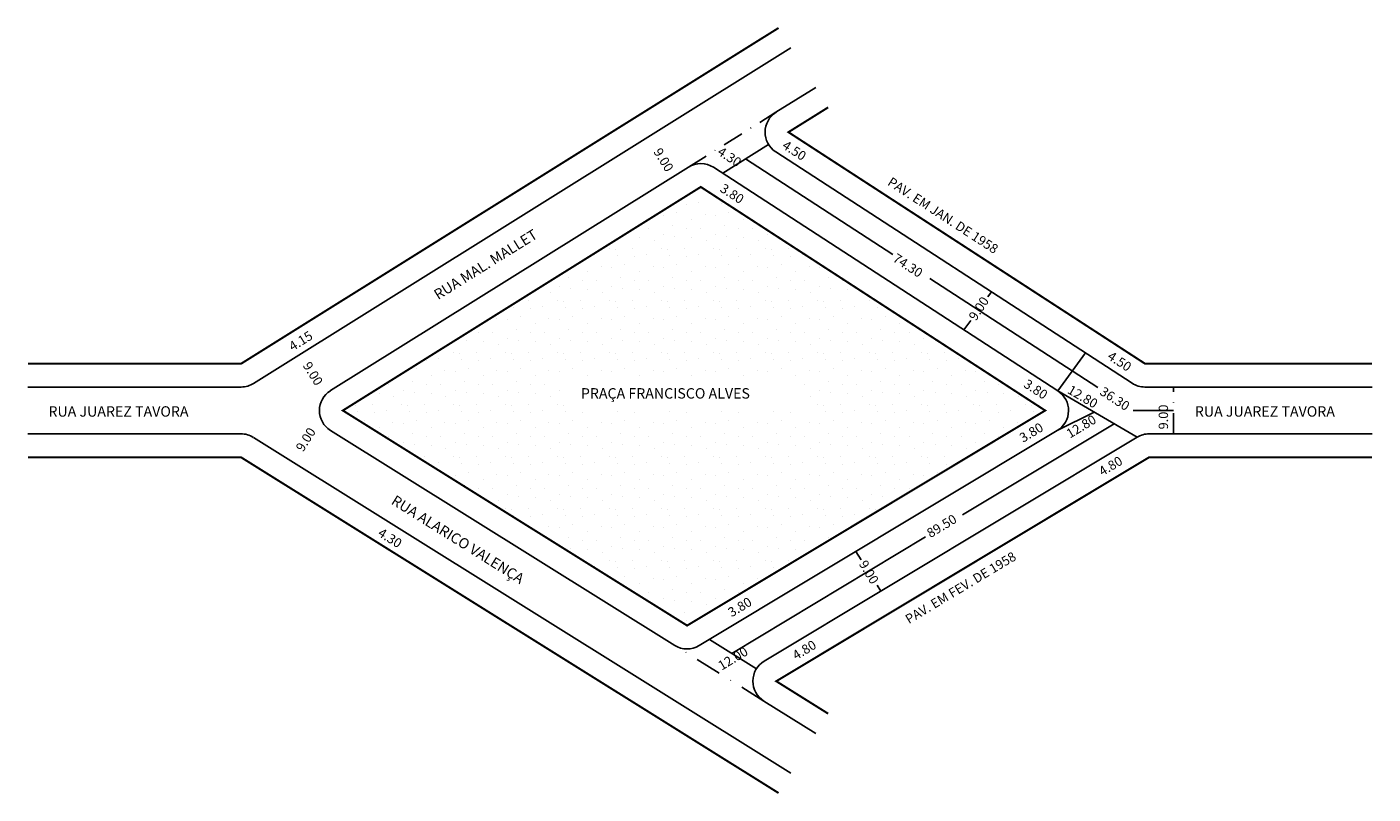
# Model space of a CAD drawing. Extents: x -53 to 206, y -55 to 93.
import ezdxf

# ---------------------------------------------------------------- set-up
doc = ezdxf.new("R2010")
doc.units = 0
doc.header["$MEASUREMENT"] = 0
doc.linetypes.add('DASHDOT', pattern=[1, 0.5, -0.25, 0, -0.25])
doc.layers.get('0').update_dxf_attribs({"linetype": 'CONTINUOUS'})

msp = doc.modelspace()

# ---------------------------------------------------------------- hatches: boundary and pattern name
h = msp.add_hatch()
h.set_pattern_fill('STIPPLE', color=256, scale=10)
h.set_pattern_definition([(0, (0.4, 0.2), (0, 10), [0, -10]), (0, (3.6, 0.4), (0, 10), [0, -10]), (0, (1.8, 2.6), (0, 10), [0, -10]), (0, (4, 4.2), (0, 10), [0, -10]), (0, (1.4, 4.8), (0, 10), [0, -10]), (0, (2.2, 7.2), (0, 10), [0, -10]), (0, (0.8, 9), (0, 10), [0, -10]), (0, (4, 8.8), (0, 10), [0, -10]), (0, (6.4, 9.2), (0, 10), [0, -10]), (0, (7.6, 6.8), (0, 10), [0, -10]), (0, (9.6, 6.6), (0, 10), [0, -10]), (0, (9.6, 3), (0, 10), [0, -10]), (0, (7.8, 1.8), (0, 10), [0, -10]), (0, (5, 2.4), (0, 10), [0, -10]), (0, (6.8, 4.2), (0, 10), [0, -10]), (0, (5, 6), (0, 10), [0, -10]), (0, (9.2, 0.4), (0, 10), [0, -10])])
h.paths.add_polyline_path([(79.23, 60.59), (76.78, 62.18), (7.98, 19.19), (74.16, -22.16), (142.98, 19.19), (85.45, 56.56), (85.42, 56.5), (79.2, 60.54)])
h.paths.add_polyline_path([(96.72, 19.19), (51.23, 19.19), (51.23, 25.1), (96.72, 25.1)], flags=16)

# ---------------------------------------------------------------- linework, layer by layer
for p, q in [((-9.17, 24.4), (94.11, 88.93)), ((91.24, 76.53), (98.88, 81.3)), ((80.99, 64.82), (89.81, 70.32)), ((113.7, 49.19), (85.4, 67.57)), ((159.7, 24.44), (91.18, 68.94)), ((5.6, 23.01), (74.4, 66)), ((145.43, 22.97), (79.23, 65.96)), ((153.11, 23.6), (120.82, 44.57)), ((131.96, 41.03), (132.65, 41.99)), ((127.36, 34.69), (128.68, 36.5)), ((145.43, 22.97), (150.72, 30.27)), ((-52.55, 23.71), (-11.55, 23.71)), ((162.15, 23.71), (205.81, 23.71)), ((160.67, 14.07), (145.43, 22.97)), ((145.3, 15.34), (152.43, 18.88)), ((159.87, 19.21), (167.64, 19.21)), ((156.24, 16.66), (127.08, -0.86)), ((-52.55, 14.71), (-11.61, 14.71)), ((-9.22, 14.03), (94.11, -50.55)), ((5.6, 15.38), (71.78, -25.97)), ((145.3, 15.34), (76.48, -26.02)), ((160.67, 14.07), (88.98, -29.01)), ((162.98, 14.71), (205.81, 14.71)), ((119.99, -5.12), (82.73, -27.51)), ((107.6, -9.5), (106.61, -7.91)), ((111.39, -15.54), (110.67, -14.38)), ((87.48, -30.48), (78.44, -24.84)), ((88.91, -36.68), (98.88, -42.91))]:
    msp.add_line(p, q)
at = {"linetype": 'DASHDOT', "ltscale": 8}
for p, q in [((74.4, 66), (91.24, 76.53)), ((167.64, 14.71), (167.64, 23.71))]:
    msp.add_line(p, q, dxfattribs=at)
at = {"linetype": 'DASHDOT', "ltscale": 10}
msp.add_line((88.91, -36.68), (71.78, -25.97), dxfattribs=at)
at = {"const_width": 0.4}
for points in [[(-52.55, 28.21), (-11.55, 28.21), (91.73, 92.75)], [(101.27, 77.48), (93.63, 72.71), (162.15, 28.21), (205.81, 28.21)], [(-52.55, 10.21), (-11.61, 10.21), (91.73, -54.36)], [(205.81, 10.21), (162.98, 10.21), (91.29, -32.86), (101.27, -39.1)]]:
    msp.add_lwpolyline(points, dxfattribs=at)
msp.add_lwpolyline([(142.98, 19.19), (74.16, -22.16), (7.98, 19.19), (76.78, 62.18)], close=True, dxfattribs=at)
for centre, start, end in [((93.63, 72.71), 122, 237), ((76.78, 62.18), 57, 122), ((-11.55, 28.21), 270, 302), ((162.15, 28.21), 237, 270), ((162.15, 28.21), 237, 270), ((7.98, 19.19), 122, 238), ((142.98, 19.19), 301, 57), ((-11.61, 10.21), 58, 90), ((162.98, 10.21), 90, 121), ((74.16, -22.16), 238, 301), ((91.29, -32.86), 121, 238)]:
    msp.add_arc(centre, 4.5, start, end)

# ---------------------------------------------------------------- texts
for s, height, rotation, p in [('4.50', 1.8, 327, (92.28, 69.73)), ('9.00', 1.8, 302, (67.61, 68.94)), ('4.30', 1.8, 327, (79.82, 68.51)), ('3.80', 1.8, 327, (80.31, 61.43)), ('PAV. EM JAN. DE 1958', 1.8, 327, (112.53, 62.67)), ('RUA MAL. MALLET', 2, 32, (26.29, 40.41)), ('74.30', 1.8, 327, (113.53, 48)), ('9.00', 1.8, 57, (129.67, 36.31)), ('4.15', 1.8, 32, (-1.66, 30.55)), ('9.00', 1.8, 302, (0.21, 27.84)), ('4.50', 1.8, 327, (154.8, 29.19)), ('3.80', 1.8, 327, (138.68, 23.82)), ('12.80', 1.8, 329.703, (147.1, 22.63)), ('36.30', 1.8, 327, (153.31, 22.38)), ('12.80', 1.8, 31, (147.74, 13.78)), ('9.00', 1.8, 90, (166.6, 15.56)), ('9.00', 1.8, 58, (0.35, 11.12)), ('3.80', 1.8, 31, (138.73, 12.97)), ('4.80', 1.8, 31, (153.97, 6.52)), ('RUA ALARICO VALENÇA', 2, 328, (17.11, 1.33)), ('89.50', 1.8, 31, (120.92, -5.36)), ('4.30', 1.8, 328, (14.55, -4.81)), ('9.00', 1.8, 301, (107.1, -10.3)), ('PAV. EM FEV. DE 1958', 1.8, 31, (116.79, -21.9)), ('3.80', 1.8, 31, (82.71, -20.59)), ('4.80', 1.8, 31, (95.1, -28.85)), ('12.00', 1.8, 31, (80.8, -30.83))]:
    msp.add_text(s, height=height, rotation=rotation).set_placement(p)
for s, p in [('PRAÇA FRANCISCO ALVES', (53.74, 21.49)), ('RUA JUAREZ TAVORA', (-48.61, 18.01)), ('RUA JUAREZ TAVORA', (171.75, 18.01))]:
    msp.add_text(s, height=2).set_placement(p)

doc.saveas('drawing.dxf')
